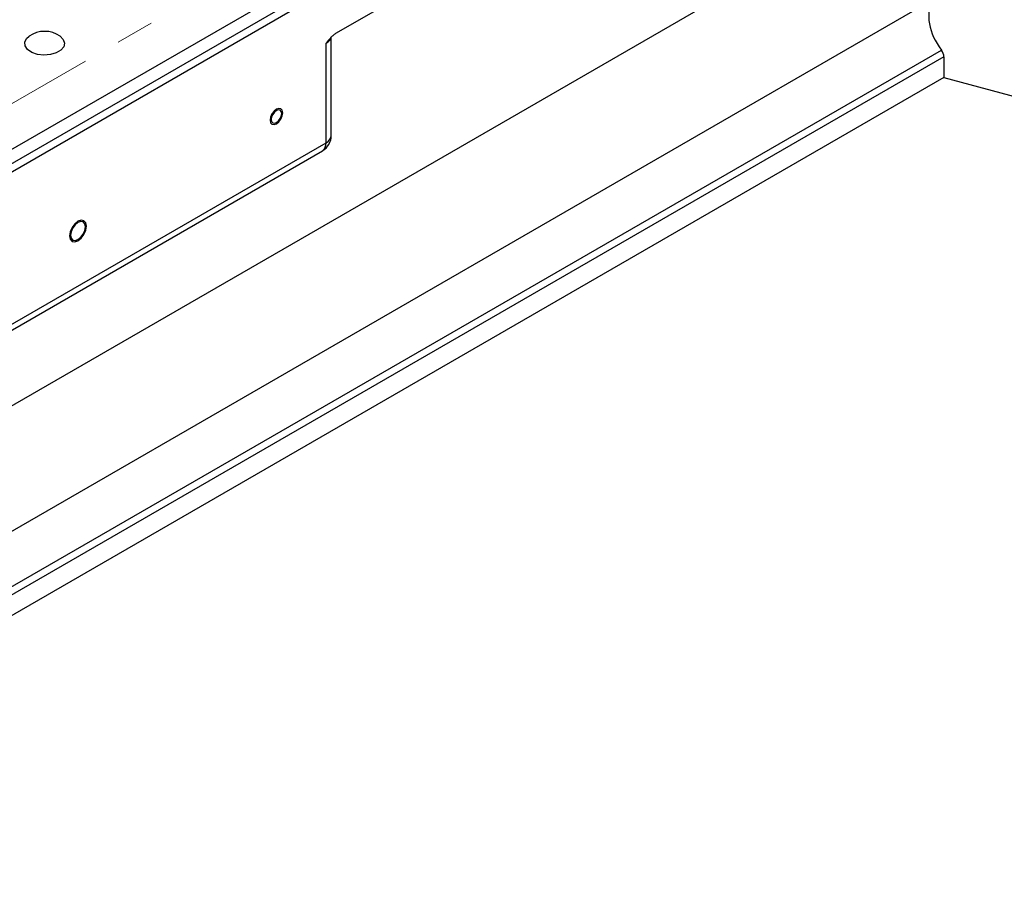
# Model space of a CAD drawing. Units: millimetres. Extents: x 40 to 2075, y -24 to 1455.
# Drawn here: x 1482 to 1647, y 498 to 643 of the extents above; entities that cross this region are included whole.
import ezdxf

# ---------------------------------------------------------------- set-up
doc = ezdxf.new("R2010")
doc.units = ezdxf.units.MM
doc.header["$LTSCALE"] = 5
doc.linetypes.add('SLD-Center', pattern=[19.05, 15.24, -1.27, 1.27, -1.27])
doc.linetypes.add('SLD-Solid', pattern=[0])
doc.layers.add('FORMAT', color=7, linetype='SLD-Solid')

msp = doc.modelspace()

# ---------------------------------------------------------------- linework, layer by layer
at = {"color": 7, "linetype": 'SLD-Solid', "lineweight": 25}
for p, q in [((1323.003, 530.591), (2028.696, 937.878)), ((1323.603, 528.572), (2029.295, 935.859)), ((1323.851, 527.325), (2030.958, 935.428)), ((1819.757, 805.368), (1535.052, 641.052)), ((1421.019, 523.223), (1645.319, 652.676)), ((1534.209, 623.931), (1534.209, 640.429)), ((1533.331, 622.706), (1533.331, 639.373)), ((1636.803, 637.093), (1636.803, 633.615)), ((1636.803, 633.615), (1422.303, 509.817)), ((1636.803, 633.615), (1662.565, 626.682)), ((1467.926, 584.958), (1533.331, 622.706)), ((1467.304, 583.584), (1532.709, 621.332))]:
    msp.add_line(p, q, dxfattribs=at)
at = {"color": 8, "linetype": 'SLD-Solid', "lineweight": 25}
for p, q in [((2007.458, 882.663), (1341.529, 498.326)), ((1421.587, 514.265), (1636.378, 638.231)), ((1636.803, 637.093), (1421.762, 512.983))]:
    msp.add_line(p, q, dxfattribs=at)
at = {"color": 7, "linetype": 'SLD-Solid', "lineweight": 25, "flags": 128}
for points in [[(1488.803, 640.534), (1489.328, 640.014), (1489.555, 639.39), (1489.418, 638.758), (1488.933, 638.185), (1488.153, 637.734), (1487.161, 637.455), (1486.065, 637.376), (1484.984, 637.506), (1484.036, 637.833), (1483.322, 638.319), (1482.921, 638.913), (1482.875, 639.549), (1483.19, 640.16), (1483.605, 640.534)], [(1526.084, 627.71), (1526.003, 628.132), (1525.773, 628.397), (1525.429, 628.464), (1525.023, 628.323), (1524.617, 627.995), (1524.273, 627.531), (1524.043, 627.001), (1523.963, 626.485), (1524.043, 626.063), (1524.273, 625.799), (1524.617, 625.732), (1525.023, 625.873), (1525.429, 626.2), (1525.773, 626.664), (1526.003, 627.194), (1526.084, 627.71)], [(1525.907, 627.608), (1525.84, 627.96), (1525.648, 628.18), (1525.362, 628.236), (1525.023, 628.118), (1524.685, 627.845), (1524.398, 627.459), (1524.207, 627.017), (1524.139, 626.587), (1524.207, 626.236), (1524.398, 626.015), (1524.685, 625.959), (1525.023, 626.077), (1525.362, 626.35), (1525.648, 626.736), (1525.84, 627.178), (1525.907, 627.608)], [(1493.204, 608.733), (1493.096, 609.296), (1492.789, 609.649), (1492.331, 609.738), (1491.789, 609.55), (1491.248, 609.113), (1490.789, 608.494), (1490.483, 607.788), (1490.375, 607.101), (1490.483, 606.538), (1490.789, 606.185), (1491.248, 606.095), (1491.789, 606.283), (1492.331, 606.72), (1492.789, 607.339), (1493.096, 608.046), (1493.204, 608.733)], [(1493.027, 608.631), (1492.933, 609.123), (1492.664, 609.432), (1492.263, 609.51), (1491.789, 609.346), (1491.316, 608.964), (1490.914, 608.422), (1490.646, 607.804), (1490.552, 607.203), (1490.646, 606.71), (1490.914, 606.401), (1491.316, 606.323), (1491.789, 606.488), (1492.263, 606.87), (1492.664, 607.411), (1492.933, 608.03), (1493.027, 608.631)]]:
    msp.add_lwpolyline(points, dxfattribs=at)
at = {"color": 7, "linetype": 'SLD-Solid', "lineweight": 25}
for centre, radius, start, end in [((1486.204, 636.86), 4.5, 54.72123, 125.27877), ((1531.209, 623.931), 3, 299.99119, 0)]:
    msp.add_arc(centre, radius, start, end, dxfattribs=at)
at = {"color": 8, "linetype": 'SLD-Solid', "lineweight": 25}
for centre, radius, start, end in [((1532.71, 624.079), 1.507, 294.32399, 354.34246), ((1531.871, 622.539), 1.469, 304.77489, 6.53255)]:
    msp.add_arc(centre, radius, start, end, dxfattribs=at)
at = {"color": 7, "linetype": 'SLD-Solid', "lineweight": 25}
for centre, major_axis, start_param, end_param in [((1643.897, 641.322), (8.667, -5.915), 3.2320088, 4.2726153), ((1634.874, 637.612), (1.733, -1.183), 0.4541838, 1.1310226)]:
    msp.add_ellipse(centre, major_axis=major_axis, ratio=0.7153286, start_param=start_param, end_param=end_param, dxfattribs=at)
at = {"color": 8, "linetype": 'SLD-Solid', "lineweight": 25}
msp.add_ellipse((1531.209, 640.022), major_axis=(2.992, 0.502), ratio=0.4315588, start_param=5.4255382, end_param=6.2229736, dxfattribs=at)
at = {"color": 7, "linetype": 'SLD-Solid', "lineweight": 25}
msp.add_open_spline([(1535.052, 641.052), (1534.897, 640.963), (1534.745, 640.853), (1534.446, 640.605), (1534.297, 640.466), (1533.867, 640.028), (1533.596, 639.703), (1533.331, 639.373)], degree=3, knots=[0, 0, 0, 0, 0.25, 0.25, 0.5, 0.5, 1, 1, 1, 1], dxfattribs=at)
at = {"layer": 'FORMAT', "color": 7, "linetype": 'SLD-Center', "lineweight": 18}
msp.add_line((1988, 922.038), (1269.229, 507.203), dxfattribs=at)

doc.saveas('drawing.dxf')
